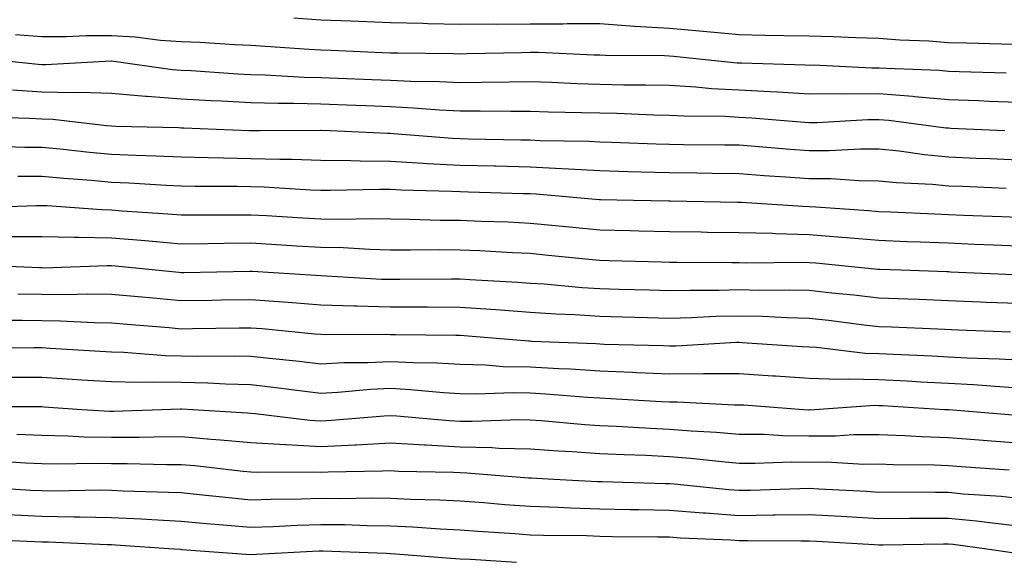
# Model space of a CAD drawing. Units: inches. Extents: x 923603 to 926243, y 7358618 to 7361258.
# Drawn here: x 925115 to 925256, y 7360820 to 7360898 of the extents above; entities that cross this region are included whole.
import ezdxf

# ---------------------------------------------------------------- set-up
doc = ezdxf.new("R2010")
doc.units = ezdxf.units.IN
doc.header["$MEASUREMENT"] = 0
doc.layers.add('Contour_92367358', color=7, linetype='Continuous', true_color=0x77c38d)

msp = doc.modelspace()

# ---------------------------------------------------------------- linework, layer by layer
at = {"layer": 'Contour_92367358'}
for points in [[(925258.05, 7360894.28, 3402), (925255.63, 7360894.33, 3402), (925250.62, 7360894.49, 3402), (925248.05, 7360894.55, 3402), (925245.21, 7360894.76, 3402), (925241.05, 7360894.92, 3402), (925238.05, 7360895.17, 3402), (925234.74, 7360895.23, 3402), (925231.53, 7360895.4, 3402), (925228.05, 7360895.46, 3402), (925224.45, 7360895.52, 3402), (925221.73, 7360895.6, 3402), (925218.05, 7360895.67, 3402), (925213.92, 7360896.05, 3402), (925212.34, 7360896.21, 3402), (925208.05, 7360896.6, 3402), (925203.08, 7360896.89, 3402), (925203.03, 7360896.89, 3402), (925198.05, 7360897.23, 3402), (925193.36, 7360897.23, 3402), (925192.76, 7360897.21, 3402), (925188.05, 7360897.21, 3402), (925183.31, 7360897.18, 3402), (925182.78, 7360897.19, 3402), (925178.05, 7360897.16, 3402), (925173.39, 7360897.26, 3402), (925172.68, 7360897.29, 3402), (925168.05, 7360897.39, 3402), (925162.35, 7360897.62, 3402), (925158.05, 7360897.79, 3402), (925154.21, 7360898.08, 3402)], [(925256.3, 7360890.17, 3403), (925249.59, 7360890.38, 3403), (925248.05, 7360890.44, 3403), (925246.69, 7360890.56, 3403), (925239.14, 7360890.83, 3403), (925238.05, 7360890.91, 3403), (925237.04, 7360890.91, 3403), (925228.67, 7360891.31, 3403), (925228.05, 7360891.3, 3403), (925227.47, 7360891.34, 3403), (925218.37, 7360891.6, 3403), (925218.05, 7360891.61, 3403), (925217.76, 7360891.63, 3403), (925214.96, 7360891.92, 3403), (925208.69, 7360892.56, 3403), (925208.05, 7360892.62, 3403), (925207.31, 7360892.66, 3403), (925198.83, 7360892.7, 3403), (925198.05, 7360892.76, 3403), (925197.21, 7360892.76, 3403), (925189.25, 7360893.12, 3403), (925188.05, 7360893.12, 3403), (925186.85, 7360893.11, 3403), (925179.06, 7360892.93, 3403), (925178.05, 7360892.92, 3403), (925177.02, 7360892.95, 3403), (925169.16, 7360893.03, 3403), (925168.05, 7360893.06, 3403), (925166.87, 7360893.1, 3403), (925159.54, 7360893.41, 3403), (925158.05, 7360893.47, 3403), (925156.38, 7360893.59, 3403), (925150.13, 7360894, 3403), (925148.05, 7360894.15, 3403), (925145.74, 7360894.23, 3403), (925140.72, 7360894.58, 3403), (925138.05, 7360894.67, 3403), (925135.1, 7360894.87, 3403), (925131.46, 7360895.33, 3403), (925128.05, 7360895.55, 3403), (925124.42, 7360895.55, 3403), (925121.53, 7360895.4, 3403), (925118.05, 7360895.41, 3403), (925114.3, 7360895.67, 3403)], [(925258.05, 7360885.97, 3404), (925253.84, 7360886.13, 3404), (925252.33, 7360886.2, 3404), (925248.05, 7360886.36, 3404), (925243.19, 7360886.78, 3404), (925242.94, 7360886.82, 3404), (925238.05, 7360887.21, 3404), (925233.31, 7360887.18, 3404), (925232.76, 7360887.21, 3404), (925228.05, 7360887.19, 3404), (925223.58, 7360887.45, 3404), (925222.49, 7360887.48, 3404), (925218.05, 7360887.72, 3404), (925214.07, 7360887.94, 3404), (925211.8, 7360888.17, 3404), (925208.05, 7360888.39, 3404), (925204.6, 7360888.47, 3404), (925201.49, 7360888.48, 3404), (925198.05, 7360888.56, 3404), (925194.79, 7360888.66, 3404), (925191.15, 7360888.82, 3404), (925188.05, 7360888.92, 3404), (925185.04, 7360888.91, 3404), (925181.15, 7360888.82, 3404), (925178.05, 7360888.81, 3404), (925175.08, 7360888.95, 3404), (925170.98, 7360888.99, 3404), (925168.05, 7360889.12, 3404), (925165.36, 7360889.23, 3404), (925160.57, 7360889.4, 3404), (925158.05, 7360889.51, 3404), (925155.69, 7360889.56, 3404), (925150.09, 7360889.88, 3404), (925148.05, 7360889.94, 3404), (925146.17, 7360890.04, 3404), (925139.48, 7360890.49, 3404), (925138.05, 7360890.57, 3404), (925136.8, 7360890.67, 3404), (925128.06, 7360891.92, 3404), (925128.05, 7360891.92, 3404), (925128.02, 7360891.92, 3404), (925118.6, 7360891.37, 3404), (925118.05, 7360891.39, 3404), (925117.55, 7360891.42, 3404), (925112.96, 7360891.92, 3404)], [(925256.11, 7360881.92, 3405), (925248.39, 7360882.26, 3405), (925248.05, 7360882.27, 3405), (925247.66, 7360882.31, 3405), (925239.51, 7360883.38, 3405), (925238.05, 7360883.49, 3405), (925236.48, 7360883.49, 3405), (925229.21, 7360883.07, 3405), (925228.05, 7360883.07, 3405), (925226.83, 7360883.14, 3405), (925219.86, 7360883.73, 3405), (925218.05, 7360883.83, 3405), (925216.03, 7360883.94, 3405), (925210.12, 7360883.99, 3405), (925208.05, 7360884.11, 3405), (925205.81, 7360884.16, 3405), (925200.5, 7360884.37, 3405), (925198.05, 7360884.42, 3405), (925195.47, 7360884.5, 3405), (925190.71, 7360884.58, 3405), (925188.05, 7360884.66, 3405), (925185.31, 7360884.66, 3405), (925180.88, 7360884.75, 3405), (925178.05, 7360884.74, 3405), (925175.09, 7360884.88, 3405), (925171.31, 7360885.18, 3405), (925168.05, 7360885.33, 3405), (925164.5, 7360885.47, 3405), (925161.72, 7360885.59, 3405), (925158.05, 7360885.74, 3405), (925154.13, 7360885.84, 3405), (925151.95, 7360885.82, 3405), (925148.05, 7360885.92, 3405), (925143.83, 7360886.14, 3405), (925142.33, 7360886.2, 3405), (925138.05, 7360886.43, 3405), (925133.15, 7360886.82, 3405), (925132.95, 7360886.82, 3405), (925128.05, 7360887.26, 3405), (925123.53, 7360887.41, 3405), (925122.62, 7360887.35, 3405), (925118.05, 7360887.47, 3405), (925113.88, 7360887.76, 3405)], [(925258.05, 7360877.7, 3406), (925254.01, 7360877.88, 3406), (925252.01, 7360877.96, 3406), (925248.05, 7360878.14, 3406), (925244.59, 7360878.46, 3406), (925240.98, 7360878.99, 3406), (925238.05, 7360879.29, 3406), (925235.43, 7360879.3, 3406), (925230.95, 7360879.02, 3406), (925228.05, 7360879.03, 3406), (925225.36, 7360879.23, 3406), (925220.31, 7360879.66, 3406), (925218.05, 7360879.83, 3406), (925215.99, 7360879.86, 3406), (925210.06, 7360879.91, 3406), (925208.05, 7360879.94, 3406), (925206.13, 7360879.99, 3406), (925199.73, 7360880.24, 3406), (925198.05, 7360880.29, 3406), (925196.5, 7360880.37, 3406), (925189.49, 7360880.48, 3406), (925188.05, 7360880.56, 3406), (925186.72, 7360880.59, 3406), (925179.24, 7360880.73, 3406), (925178.05, 7360880.75, 3406), (925176.94, 7360880.81, 3406), (925168.48, 7360881.49, 3406), (925168.05, 7360881.51, 3406), (925167.64, 7360881.51, 3406), (925159.41, 7360881.92, 3406), (925158.11, 7360881.98, 3406), (925158.05, 7360881.98, 3406), (925157.99, 7360881.98, 3406), (925149.36, 7360881.92, 3406), (925148.05, 7360881.91, 3406), (925147.78, 7360881.92, 3406), (925138.4, 7360882.27, 3406), (925138.05, 7360882.29, 3406), (925137.65, 7360882.32, 3406), (925128.68, 7360882.55, 3406), (925128.05, 7360882.6, 3406), (925127.34, 7360882.63, 3406), (925119.65, 7360883.52, 3406), (925118.05, 7360883.56, 3406), (925116.29, 7360883.68, 3406), (925110.01, 7360883.88, 3406)], [(925256.32, 7360873.65, 3407), (925250.04, 7360873.91, 3407), (925248.05, 7360873.99, 3407), (925245.76, 7360874.21, 3407), (925240.58, 7360874.45, 3407), (925238.05, 7360874.71, 3407), (925235.25, 7360874.72, 3407), (925231.15, 7360875.02, 3407), (925228.05, 7360875.03, 3407), (925224.7, 7360875.28, 3407), (925221.6, 7360875.47, 3407), (925218.05, 7360875.74, 3407), (925214.18, 7360875.79, 3407), (925211.96, 7360875.83, 3407), (925208.05, 7360875.89, 3407), (925203.97, 7360876, 3407), (925202.16, 7360876.03, 3407), (925198.05, 7360876.15, 3407), (925193.58, 7360876.39, 3407), (925192.61, 7360876.48, 3407), (925188.05, 7360876.71, 3407), (925183.14, 7360876.82, 3407), (925182.96, 7360876.83, 3407), (925178.05, 7360876.94, 3407), (925173.32, 7360877.19, 3407), (925172.73, 7360877.24, 3407), (925168.05, 7360877.49, 3407), (925163.68, 7360877.55, 3407), (925162.36, 7360877.61, 3407), (925158.05, 7360877.67, 3407), (925153.92, 7360877.79, 3407), (925152.2, 7360877.78, 3407), (925148.05, 7360877.89, 3407), (925144.09, 7360877.97, 3407), (925141.92, 7360878.05, 3407), (925138.05, 7360878.13, 3407), (925134.42, 7360878.29, 3407), (925131.61, 7360878.36, 3407), (925128.05, 7360878.51, 3407), (925124.92, 7360878.8, 3407), (925120.71, 7360879.26, 3407), (925118.05, 7360879.51, 3407), (925115.64, 7360879.51, 3407), (925110.28, 7360879.69, 3407)], [(925258.05, 7360869.46, 3408), (925255.69, 7360869.56, 3408), (925250.19, 7360869.78, 3408), (925248.05, 7360869.87, 3408), (925246.08, 7360869.95, 3408), (925239.73, 7360870.24, 3408), (925238.05, 7360870.3, 3408), (925236.56, 7360870.43, 3408), (925229.03, 7360870.95, 3408), (925228.05, 7360871.02, 3408), (925227.18, 7360871.05, 3408), (925218.36, 7360871.61, 3408), (925218.05, 7360871.62, 3408), (925217.76, 7360871.63, 3408), (925208.15, 7360871.82, 3408), (925208.05, 7360871.82, 3408), (925207.96, 7360871.83, 3408), (925202.9, 7360871.92, 3408), (925198.13, 7360872, 3408), (925198.05, 7360872, 3408), (925197.96, 7360872.01, 3408), (925188.95, 7360872.82, 3408), (925188.05, 7360872.87, 3408), (925187.08, 7360872.89, 3408), (925179.24, 7360873.11, 3408), (925178.05, 7360873.14, 3408), (925176.77, 7360873.2, 3408), (925169.53, 7360873.4, 3408), (925168.05, 7360873.48, 3408), (925166.47, 7360873.5, 3408), (925159.46, 7360873.33, 3408), (925158.05, 7360873.35, 3408), (925156.58, 7360873.39, 3408), (925149.94, 7360873.82, 3408), (925148.05, 7360873.87, 3408), (925146.06, 7360873.91, 3408), (925140.05, 7360873.92, 3408), (925138.05, 7360873.97, 3408), (925135.91, 7360874.06, 3408), (925130.55, 7360874.41, 3408), (925128.05, 7360874.52, 3408), (925125.19, 7360874.78, 3408), (925121.2, 7360875.07, 3408), (925118.05, 7360875.37, 3408), (925114.61, 7360875.36, 3408)], [(925258.05, 7360865.35, 3409), (925254.47, 7360865.5, 3409), (925251.75, 7360865.62, 3409), (925248.05, 7360865.78, 3409), (925244.04, 7360865.94, 3409), (925242.13, 7360866, 3409), (925238.05, 7360866.17, 3409), (925233.41, 7360866.56, 3409), (925232.76, 7360866.62, 3409), (925228.05, 7360867.01, 3409), (925223.26, 7360867.13, 3409), (925222.81, 7360867.17, 3409), (925218.05, 7360867.3, 3409), (925213.48, 7360867.35, 3409), (925212.6, 7360867.37, 3409), (925208.05, 7360867.43, 3409), (925203.67, 7360867.54, 3409), (925202.42, 7360867.56, 3409), (925198.05, 7360867.66, 3409), (925194.17, 7360868.04, 3409), (925191.68, 7360868.29, 3409), (925188.05, 7360868.64, 3409), (925184.92, 7360868.79, 3409), (925181.06, 7360868.91, 3409), (925178.05, 7360869.04, 3409), (925175.2, 7360869.07, 3409), (925170.77, 7360869.2, 3409), (925168.05, 7360869.23, 3409), (925165.41, 7360869.28, 3409), (925160.8, 7360869.17, 3409), (925158.05, 7360869.22, 3409), (925155.5, 7360869.37, 3409), (925150.27, 7360869.7, 3409), (925148.05, 7360869.83, 3409), (925145.95, 7360869.82, 3409), (925140.14, 7360869.83, 3409), (925138.05, 7360869.82, 3409), (925136.11, 7360869.98, 3409), (925129.56, 7360870.41, 3409), (925128.05, 7360870.53, 3409), (925126.69, 7360870.56, 3409), (925118.82, 7360871.15, 3409), (925118.05, 7360871.17, 3409), (925117.3, 7360871.17, 3409), (925109.11, 7360870.86, 3409)], [(925257.39, 7360861.26, 3410), (925248.31, 7360861.66, 3410), (925248.05, 7360861.67, 3410), (925247.81, 7360861.68, 3410), (925241.19, 7360861.92, 3410), (925238.16, 7360862.03, 3410), (925238.05, 7360862.03, 3410), (925237.93, 7360862.04, 3410), (925229.04, 7360862.91, 3410), (925228.05, 7360862.99, 3410), (925226.95, 7360863.02, 3410), (925219.08, 7360862.95, 3410), (925218.05, 7360862.97, 3410), (925216.98, 7360862.99, 3410), (925209.14, 7360863.02, 3410), (925208.05, 7360863.03, 3410), (925206.91, 7360863.06, 3410), (925199.41, 7360863.28, 3410), (925198.05, 7360863.32, 3410), (925196.5, 7360863.47, 3410), (925190.22, 7360864.09, 3410), (925188.05, 7360864.3, 3410), (925185.55, 7360864.42, 3410), (925180.82, 7360864.7, 3410), (925178.05, 7360864.82, 3410), (925175.13, 7360864.84, 3410), (925170.92, 7360864.79, 3410), (925168.05, 7360864.82, 3410), (925165.09, 7360864.88, 3410), (925161.25, 7360865.12, 3410), (925158.05, 7360865.18, 3410), (925154.58, 7360865.39, 3410), (925151.69, 7360865.56, 3410), (925148.05, 7360865.78, 3410), (925144.22, 7360865.75, 3410), (925141.84, 7360865.71, 3410), (925138.05, 7360865.68, 3410), (925133.94, 7360866.03, 3410), (925132.32, 7360866.19, 3410), (925128.05, 7360866.54, 3410), (925123.34, 7360866.63, 3410), (925122.74, 7360866.61, 3410), (925118.05, 7360866.7, 3410), (925113.25, 7360866.72, 3410)], [(925258.05, 7360857.13, 3411), (925253.44, 7360857.31, 3411), (925252.63, 7360857.34, 3411), (925248.05, 7360857.53, 3411), (925243.83, 7360857.7, 3411), (925242.21, 7360857.76, 3411), (925238.05, 7360857.93, 3411), (925234.46, 7360858.33, 3411), (925231.34, 7360858.63, 3411), (925228.05, 7360858.99, 3411), (925225.19, 7360859.06, 3411), (925220.95, 7360859.02, 3411), (925218.05, 7360859.09, 3411), (925215.15, 7360859.02, 3411), (925210.94, 7360859.03, 3411), (925208.05, 7360858.96, 3411), (925205.16, 7360859.04, 3411), (925200.81, 7360859.16, 3411), (925198.05, 7360859.23, 3411), (925195.53, 7360859.4, 3411), (925190.07, 7360859.9, 3411), (925188.05, 7360860.04, 3411), (925186.29, 7360860.16, 3411), (925179.42, 7360860.55, 3411), (925178.05, 7360860.65, 3411), (925176.78, 7360860.65, 3411), (925169.4, 7360860.57, 3411), (925168.05, 7360860.57, 3411), (925166.74, 7360860.6, 3411), (925158.89, 7360861.08, 3411), (925158.05, 7360861.1, 3411), (925157.3, 7360861.17, 3411), (925148.26, 7360861.72, 3411), (925148.05, 7360861.73, 3411), (925147.86, 7360861.73, 3411), (925138.41, 7360861.56, 3411), (925138.05, 7360861.55, 3411), (925137.71, 7360861.59, 3411), (925134.38, 7360861.92, 3411), (925128.63, 7360862.5, 3411), (925128.05, 7360862.55, 3411), (925127.41, 7360862.56, 3411), (925118.36, 7360862.23, 3411), (925118.05, 7360862.24, 3411), (925117.73, 7360862.24, 3411), (925108.77, 7360862.65, 3411)], [(925256.91, 7360853.06, 3412), (925249.46, 7360853.33, 3412), (925246.52, 7360853.45, 3412), (925239.88, 7360853.75, 3412), (925238.05, 7360853.82, 3412), (925235.91, 7360854.06, 3412), (925230.82, 7360854.69, 3412), (925228.05, 7360854.99, 3412), (925224.9, 7360855.07, 3412), (925221.4, 7360855.27, 3412), (925218.05, 7360855.35, 3412), (925214.71, 7360855.27, 3412), (925211.21, 7360855.08, 3412), (925208.05, 7360855, 3412), (925204.89, 7360855.08, 3412), (925201.31, 7360855.18, 3412), (925198.05, 7360855.27, 3412), (925194.47, 7360855.5, 3412), (925191.75, 7360855.62, 3412), (925188.05, 7360855.87, 3412), (925183.8, 7360856.17, 3412), (925182.42, 7360856.29, 3412), (925178.05, 7360856.59, 3412), (925173.37, 7360856.6, 3412), (925172.74, 7360856.61, 3412), (925168.05, 7360856.62, 3412), (925163.22, 7360856.75, 3412), (925162.88, 7360856.75, 3412), (925158.05, 7360856.89, 3412), (925153.4, 7360857.27, 3412), (925152.65, 7360857.32, 3412), (925148.05, 7360857.68, 3412), (925143.75, 7360857.62, 3412), (925142.38, 7360857.59, 3412), (925138.05, 7360857.52, 3412), (925134.02, 7360857.89, 3412), (925131.86, 7360858.11, 3412), (925128.05, 7360858.46, 3412), (925124.62, 7360858.49, 3412), (925121.58, 7360858.39, 3412), (925118.05, 7360858.43, 3412), (925114.62, 7360858.49, 3412)], [(925258.05, 7360849.01, 3413), (925255.3, 7360849.17, 3413), (925250.65, 7360849.32, 3413), (925248.05, 7360849.47, 3413), (925245.72, 7360849.59, 3413), (925240.15, 7360849.82, 3413), (925238.05, 7360849.92, 3413), (925236.1, 7360849.97, 3413), (925229.12, 7360850.84, 3413), (925228.05, 7360850.88, 3413), (925227.08, 7360850.95, 3413), (925218.45, 7360851.52, 3413), (925218.05, 7360851.54, 3413), (925217.67, 7360851.54, 3413), (925208.94, 7360851.03, 3413), (925208.05, 7360851.03, 3413), (925207.2, 7360851.07, 3413), (925198.67, 7360851.29, 3413), (925198.05, 7360851.32, 3413), (925197.48, 7360851.36, 3413), (925188.25, 7360851.72, 3413), (925188.05, 7360851.73, 3413), (925187.86, 7360851.73, 3413), (925185.54, 7360851.92, 3413), (925178.63, 7360852.5, 3413), (925178.05, 7360852.54, 3413), (925177.43, 7360852.54, 3413), (925168.8, 7360852.67, 3413), (925168.05, 7360852.67, 3413), (925167.27, 7360852.7, 3413), (925158.79, 7360852.66, 3413), (925158.05, 7360852.68, 3413), (925157.22, 7360852.75, 3413), (925149.64, 7360853.51, 3413), (925148.05, 7360853.63, 3413), (925146.36, 7360853.61, 3413), (925139.65, 7360853.52, 3413), (925138.05, 7360853.49, 3413), (925136.32, 7360853.65, 3413), (925130.28, 7360854.15, 3413), (925128.05, 7360854.35, 3413), (925125.59, 7360854.38, 3413), (925120.76, 7360854.63, 3413), (925118.05, 7360854.66, 3413), (925115.26, 7360854.72, 3413), (925110.84, 7360854.71, 3413)], [(925258.05, 7360845.03, 3414), (925254.74, 7360845.23, 3414), (925251.61, 7360845.48, 3414), (925248.05, 7360845.68, 3414), (925244.09, 7360845.88, 3414), (925242.13, 7360846, 3414), (925238.05, 7360846.2, 3414), (925233.65, 7360846.32, 3414), (925232.36, 7360846.23, 3414), (925228.05, 7360846.37, 3414), (925223.26, 7360846.71, 3414), (925222.86, 7360846.73, 3414), (925218.05, 7360847.07, 3414), (925213.18, 7360847.05, 3414), (925212.93, 7360847.04, 3414), (925208.05, 7360847.03, 3414), (925203.36, 7360847.23, 3414), (925202.72, 7360847.25, 3414), (925198.05, 7360847.44, 3414), (925193.84, 7360847.71, 3414), (925192.2, 7360847.77, 3414), (925188.05, 7360848.02, 3414), (925184.22, 7360848.09, 3414), (925181.67, 7360848.29, 3414), (925178.05, 7360848.38, 3414), (925174.7, 7360848.57, 3414), (925171.35, 7360848.62, 3414), (925168.05, 7360848.8, 3414), (925164.78, 7360848.65, 3414), (925161.34, 7360848.63, 3414), (925158.05, 7360848.47, 3414), (925154.96, 7360848.83, 3414), (925150.71, 7360849.26, 3414), (925148.05, 7360849.56, 3414), (925145.75, 7360849.62, 3414), (925140.42, 7360849.55, 3414), (925138.05, 7360849.61, 3414), (925135.78, 7360849.65, 3414), (925129.83, 7360850.14, 3414), (925128.05, 7360850.18, 3414), (925126.41, 7360850.28, 3414), (925119.28, 7360850.69, 3414), (925118.05, 7360850.77, 3414), (925116.9, 7360850.77, 3414), (925109.21, 7360850.76, 3414)], [(925257.25, 7360841.12, 3415), (925248.09, 7360841.88, 3415), (925248.02, 7360841.88, 3415), (925247.47, 7360841.92, 3415), (925238.59, 7360842.46, 3415), (925238.05, 7360842.49, 3415), (925237.47, 7360842.5, 3415), (925228.83, 7360841.92, 3415), (925228.1, 7360841.87, 3415), (925228.05, 7360841.87, 3415), (925228, 7360841.87, 3415), (925227.26, 7360841.92, 3415), (925218.68, 7360842.55, 3415), (925218.05, 7360842.59, 3415), (925217.38, 7360842.59, 3415), (925209.15, 7360843.02, 3415), (925208.05, 7360843.02, 3415), (925206.9, 7360843.07, 3415), (925199.63, 7360843.5, 3415), (925198.05, 7360843.57, 3415), (925196.29, 7360843.68, 3415), (925190.3, 7360844.17, 3415), (925188.05, 7360844.31, 3415), (925185.62, 7360844.35, 3415), (925180.28, 7360844.15, 3415), (925178.05, 7360844.2, 3415), (925175.63, 7360844.33, 3415), (925170.91, 7360844.78, 3415), (925168.05, 7360844.94, 3415), (925165.17, 7360844.8, 3415), (925160.51, 7360844.38, 3415), (925158.05, 7360844.25, 3415), (925155.4, 7360844.56, 3415), (925151.24, 7360845.11, 3415), (925148.05, 7360845.47, 3415), (925144.41, 7360845.56, 3415), (925141.85, 7360845.72, 3415), (925138.05, 7360845.81, 3415), (925134.08, 7360845.89, 3415), (925131.94, 7360845.81, 3415), (925128.05, 7360845.9, 3415), (925123.8, 7360846.17, 3415), (925122.4, 7360846.27, 3415), (925118.05, 7360846.54, 3415), (925113.43, 7360846.54, 3415)], [(925258.05, 7360837.1, 3416), (925253.58, 7360837.44, 3416), (925252.43, 7360837.54, 3416), (925248.05, 7360837.88, 3416), (925244.15, 7360838.02, 3416), (925241.79, 7360838.18, 3416), (925238.05, 7360838.33, 3416), (925234.44, 7360838.31, 3416), (925231.83, 7360838.14, 3416), (925228.05, 7360838.12, 3416), (925224.3, 7360838.17, 3416), (925221.63, 7360838.34, 3416), (925218.05, 7360838.38, 3416), (925214.79, 7360838.66, 3416), (925211.13, 7360838.84, 3416), (925208.05, 7360839.09, 3416), (925205.34, 7360839.21, 3416), (925200.47, 7360839.5, 3416), (925198.05, 7360839.61, 3416), (925195.89, 7360839.76, 3416), (925189.66, 7360840.32, 3416), (925188.05, 7360840.43, 3416), (925186.59, 7360840.47, 3416), (925179.76, 7360840.21, 3416), (925178.05, 7360840.24, 3416), (925176.46, 7360840.33, 3416), (925168.97, 7360841, 3416), (925168.05, 7360841.05, 3416), (925167.13, 7360841, 3416), (925159.61, 7360840.36, 3416), (925158.05, 7360840.28, 3416), (925156.49, 7360840.36, 3416), (925148.65, 7360841.33, 3416), (925148.05, 7360841.36, 3416), (925147.54, 7360841.41, 3416), (925139.71, 7360841.92, 3416), (925138.15, 7360842.02, 3416), (925137.95, 7360842.02, 3416), (925135.28, 7360841.92, 3416), (925128.31, 7360841.66, 3416), (925128.05, 7360841.66, 3416), (925127.8, 7360841.67, 3416), (925123.8, 7360841.92, 3416), (925118.42, 7360842.29, 3416), (925118.05, 7360842.31, 3416), (925117.65, 7360842.31, 3416), (925108.47, 7360842.34, 3416)], [(925256.73, 7360833.24, 3417), (925249.87, 7360833.74, 3417), (925248.05, 7360833.88, 3417), (925246.02, 7360833.95, 3417), (925240.13, 7360834.01, 3417), (925238.05, 7360834.09, 3417), (925235.89, 7360834.08, 3417), (925230.51, 7360834.38, 3417), (925228.05, 7360834.37, 3417), (925225.57, 7360834.4, 3417), (925220.32, 7360834.19, 3417), (925218.05, 7360834.22, 3417), (925215.54, 7360834.43, 3417), (925211.07, 7360834.94, 3417), (925208.05, 7360835.18, 3417), (925204.64, 7360835.34, 3417), (925201.56, 7360835.43, 3417), (925198.05, 7360835.59, 3417), (925194.1, 7360835.87, 3417), (925192.1, 7360835.98, 3417), (925188.05, 7360836.27, 3417), (925183.6, 7360836.37, 3417), (925182.59, 7360836.46, 3417), (925178.05, 7360836.55, 3417), (925173.16, 7360836.81, 3417), (925172.95, 7360836.82, 3417), (925168.05, 7360837.1, 3417), (925163.12, 7360836.85, 3417), (925162.97, 7360836.84, 3417), (925158.05, 7360836.61, 3417), (925153.1, 7360836.86, 3417), (925153, 7360836.86, 3417), (925148.05, 7360837.16, 3417), (925143.69, 7360837.56, 3417), (925142.32, 7360837.65, 3417), (925138.05, 7360838.02, 3417), (925134.13, 7360838, 3417), (925132.04, 7360837.92, 3417), (925128.05, 7360837.91, 3417), (925124.12, 7360837.99, 3417), (925121.83, 7360838.14, 3417), (925118.05, 7360838.23, 3417), (925114.49, 7360838.36, 3417)], [(925258.05, 7360829.19, 3418), (925255.58, 7360829.45, 3418), (925250.14, 7360829.83, 3418), (925248.05, 7360830.03, 3418), (925246.16, 7360830.03, 3418), (925239.89, 7360830.08, 3418), (925238.05, 7360830.07, 3418), (925236.3, 7360830.17, 3418), (925229.43, 7360830.54, 3418), (925228.05, 7360830.61, 3418), (925226.72, 7360830.59, 3418), (925219.64, 7360830.33, 3418), (925218.05, 7360830.31, 3418), (925216.55, 7360830.42, 3418), (925208.73, 7360831.24, 3418), (925208.05, 7360831.29, 3418), (925207.43, 7360831.3, 3418), (925198.4, 7360831.57, 3418), (925198.05, 7360831.58, 3418), (925197.72, 7360831.59, 3418), (925191.48, 7360831.92, 3418), (925188.23, 7360832.1, 3418), (925188.05, 7360832.11, 3418), (925187.85, 7360832.12, 3418), (925178.97, 7360832.84, 3418), (925178.05, 7360832.86, 3418), (925177.06, 7360832.91, 3418), (925169.21, 7360833.08, 3418), (925168.05, 7360833.15, 3418), (925166.88, 7360833.09, 3418), (925159.11, 7360832.98, 3418), (925158.05, 7360832.93, 3418), (925156.99, 7360832.98, 3418), (925149.03, 7360832.9, 3418), (925148.05, 7360832.96, 3418), (925146.91, 7360833.07, 3418), (925139.98, 7360833.85, 3418), (925138.05, 7360834.02, 3418), (925135.96, 7360834.01, 3418), (925130.29, 7360834.16, 3418), (925128.05, 7360834.15, 3418), (925125.77, 7360834.2, 3418), (925120.24, 7360834.11, 3418), (925118.05, 7360834.16, 3418), (925115.73, 7360834.24, 3418), (925110.72, 7360834.58, 3418)], [(925258.05, 7360825.24, 3419), (925254.34, 7360825.63, 3419), (925252.07, 7360825.94, 3419), (925248.05, 7360826.34, 3419), (925243.65, 7360826.32, 3419), (925242.43, 7360826.3, 3419), (925238.05, 7360826.29, 3419), (925233.42, 7360826.55, 3419), (925232.72, 7360826.59, 3419), (925228.05, 7360826.85, 3419), (925223.2, 7360826.78, 3419), (925222.91, 7360826.78, 3419), (925218.05, 7360826.71, 3419), (925213.19, 7360827.06, 3419), (925212.88, 7360827.09, 3419), (925208.05, 7360827.45, 3419), (925203.67, 7360827.54, 3419), (925202.39, 7360827.58, 3419), (925198.05, 7360827.66, 3419), (925193.92, 7360827.79, 3419), (925192.08, 7360827.89, 3419), (925188.05, 7360828.02, 3419), (925184.43, 7360828.29, 3419), (925181.42, 7360828.55, 3419), (925178.05, 7360828.81, 3419), (925175.09, 7360828.96, 3419), (925170.91, 7360829.06, 3419), (925168.05, 7360829.2, 3419), (925165.35, 7360829.22, 3419), (925160.81, 7360829.16, 3419), (925158.05, 7360829.19, 3419), (925155.23, 7360829.1, 3419), (925150.92, 7360829.05, 3419), (925148.05, 7360828.95, 3419), (925145.34, 7360829.21, 3419), (925140.19, 7360829.77, 3419), (925138.05, 7360829.98, 3419), (925136.2, 7360830.07, 3419), (925129.71, 7360830.25, 3419), (925128.05, 7360830.33, 3419), (925126.49, 7360830.36, 3419), (925119.72, 7360830.25, 3419), (925118.05, 7360830.27, 3419), (925116.48, 7360830.35, 3419), (925109.15, 7360830.82, 3419)], [(925257.49, 7360821.36, 3420), (925253.56, 7360821.92, 3420), (925248.71, 7360822.58, 3420), (925248.05, 7360822.64, 3420), (925247.33, 7360822.64, 3420), (925238.64, 7360822.51, 3420), (925238.05, 7360822.51, 3420), (925237.42, 7360822.54, 3420), (925229.15, 7360823.02, 3420), (925228.05, 7360823.08, 3420), (925226.91, 7360823.06, 3420), (925219.26, 7360823.13, 3420), (925218.05, 7360823.11, 3420), (925216.77, 7360823.2, 3420), (925209.63, 7360823.5, 3420), (925208.05, 7360823.62, 3420), (925206.32, 7360823.65, 3420), (925199.85, 7360823.71, 3420), (925198.05, 7360823.75, 3420), (925196.16, 7360823.81, 3420), (925190, 7360823.87, 3420), (925188.05, 7360823.93, 3420), (925185.87, 7360824.1, 3420), (925180.58, 7360824.46, 3420), (925178.05, 7360824.65, 3420), (925175.17, 7360824.8, 3420), (925171.22, 7360825.09, 3420), (925168.05, 7360825.24, 3420), (925164.7, 7360825.27, 3420), (925161.52, 7360825.39, 3420), (925158.05, 7360825.43, 3420), (925154.66, 7360825.32, 3420), (925151.25, 7360825.12, 3420), (925148.05, 7360825.01, 3420), (925144.64, 7360825.33, 3420), (925141.69, 7360825.56, 3420), (925138.05, 7360825.91, 3420), (925133.85, 7360826.12, 3420), (925132.35, 7360826.22, 3420), (925128.05, 7360826.43, 3420), (925123.47, 7360826.5, 3420), (925122.66, 7360826.53, 3420), (925118.05, 7360826.6, 3420), (925113.11, 7360826.86, 3420)], [(925186.12, 7360819.99, 3421), (925179.54, 7360820.42, 3421), (925178.05, 7360820.5, 3421), (925176.72, 7360820.59, 3421), (925168.78, 7360821.19, 3421), (925168.05, 7360821.24, 3421), (925167.42, 7360821.29, 3421), (925158.33, 7360821.63, 3421), (925158.05, 7360821.65, 3421), (925157.78, 7360821.65, 3421), (925148.83, 7360821.14, 3421), (925148.05, 7360821.13, 3421), (925147.29, 7360821.16, 3421), (925138.12, 7360821.84, 3421), (925138.05, 7360821.85, 3421), (925137.98, 7360821.85, 3421), (925136.99, 7360821.92, 3421), (925128.62, 7360822.49, 3421), (925128.05, 7360822.52, 3421), (925127.44, 7360822.53, 3421), (925119.04, 7360822.91, 3421), (925118.05, 7360822.92, 3421), (925116.99, 7360822.98, 3421), (925109.45, 7360823.32, 3421)]]:
    msp.add_polyline3d(points, dxfattribs=at)

doc.saveas('drawing.dxf')
